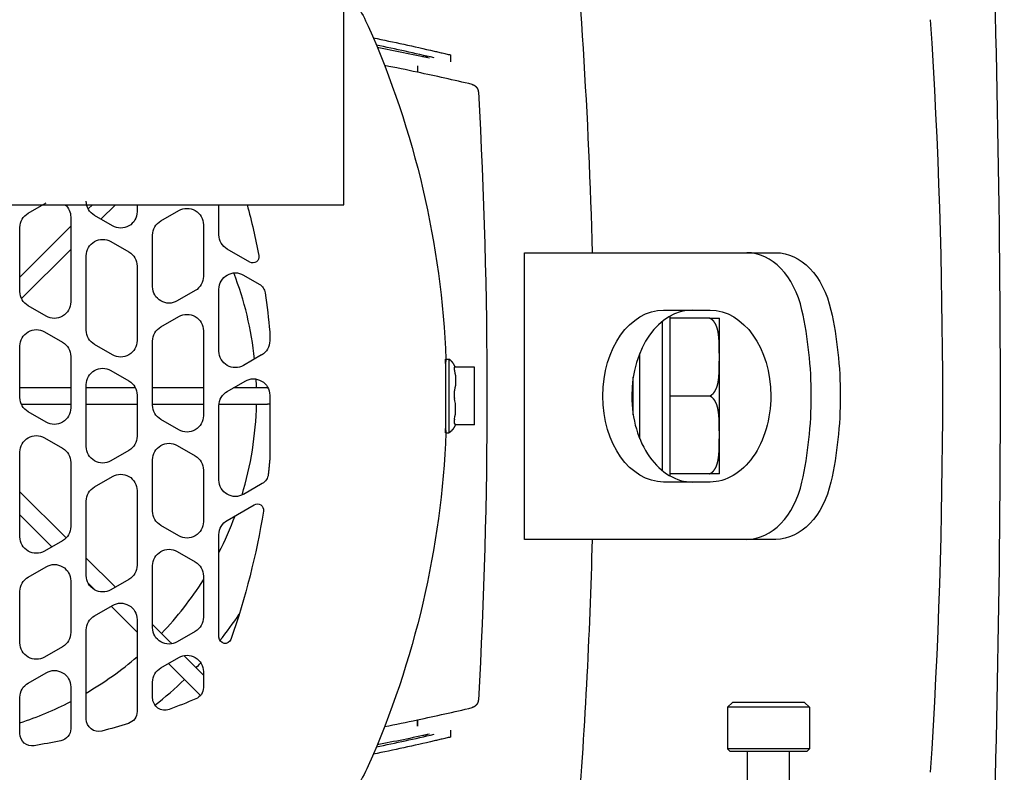
# Model space of a CAD drawing. Units: millimetres. Extents: x -1333 to 2770, y -1669 to 1767.
# Drawn here: x 142 to 262, y -1349 to -1258 of the extents above; entities that cross this region are included whole.
import ezdxf

# ---------------------------------------------------------------- set-up
doc = ezdxf.new("R2010")
doc.units = ezdxf.units.MM
doc.layers.add('BM_Visible', color=7, linetype='Continuous')

msp = doc.modelspace()

# ---------------------------------------------------------------- linework, layer by layer
at = {"layer": 'BM_Visible'}
for p, q in [((181.21, -1280.15), (181.21, -1160.15)), ((194.25, -1261.87), (194.25, -1262.69)), ((190.2, -1263.18), (190.2, -1263.98)), ((190.2, -1263.18), (190.2, -1263.98)), ((190.2, -1263.98), (190.2, -1263.98)), ((-218.79, -1280.15), (181.21, -1280.15)), ((142.67, -1281.2), (144.87, -1279.93)), ((150.51, -1280.15), (149.99, -1280.67)), ((151.56, -1281.93), (153.33, -1280.15)), ((155.97, -1280.15), (155.97, -1281.01)), ((165.97, -1283.83), (165.97, -1280.15)), ((152.97, -1282.74), (150.77, -1281.47)), ((158.87, -1282.14), (161.07, -1280.87)), ((147.87, -1282.79), (141.67, -1288.99)), ((147.87, -1281.66), (147.87, -1292.03)), ((164.07, -1282.6), (164.07, -1288.9)), ((141.67, -1290.76), (141.67, -1282.93)), ((157.87, -1290.17), (157.87, -1283.87)), ((152.77, -1284.65), (154.97, -1285.92)), ((141.86, -1291.62), (147.87, -1285.62)), ((149.77, -1295.48), (149.77, -1286.38)), ((169.74, -1287.16), (166.97, -1285.56)), ((203.26, -1321.01), (203.26, -1286.01)), ((203.26, -1286.01), (206.48, -1286.01)), ((206.48, -1286.01), (230.41, -1286.01)), ((230.41, -1286.01), (233.95, -1286.01)), ((155.97, -1287.65), (155.97, -1296.75)), ((168.97, -1288.74), (170.88, -1289.84)), ((163.07, -1290.63), (160.87, -1291.9)), ((165.97, -1298.04), (165.97, -1290.47)), ((144.87, -1293.76), (142.67, -1292.49)), ((220.27, -1293.01), (225.93, -1293.01)), ((158.87, -1295.08), (161.07, -1293.81)), ((220.07, -1294.44), (220.07, -1296.82)), ((221.07, -1297.31), (221.07, -1293.75)), ((225.87, -1294.01), (221.07, -1294.01)), ((227.07, -1298.76), (227.07, -1294.01)), ((144.67, -1295.67), (146.87, -1296.94)), ((164.07, -1295.54), (164.07, -1305.91)), ((172.17, -1295.79), (172.17, -1296.77)), ((152.97, -1298.48), (150.77, -1297.21)), ((157.87, -1304.64), (157.87, -1296.81)), ((220.07, -1296.82), (220.07, -1312.58)), ((141.67, -1303.7), (141.67, -1297.4)), ((217.36, -1303.51), (217.36, -1298.3)), ((221.07, -1313.27), (221.07, -1297.31)), ((147.87, -1298.67), (147.87, -1304.97)), ((171.17, -1298.5), (168.97, -1299.77)), ((193.67, -1299.18), (193.67, -1299.02)), ((193.67, -1299.02), (194.08, -1299.02)), ((193.67, -1307.99), (193.67, -1299.18)), ((194.08, -1299.18), (194.08, -1299.02)), ((194.08, -1307.99), (194.08, -1299.18)), ((227.07, -1308.26), (227.07, -1298.76)), ((152.77, -1300.39), (154.97, -1301.66)), ((197.17, -1299.97), (194.72, -1299.97)), ((197.17, -1300.42), (197.17, -1299.97)), ((197.17, -1302.81), (197.17, -1300.42)), ((166.97, -1302.95), (169.17, -1301.68)), ((216.56, -1303.51), (216.56, -1301.22)), ((147.87, -1302.51), (141.67, -1302.51)), ((149.77, -1309.69), (149.77, -1302.12)), ((155.76, -1302.51), (149.77, -1302.51)), ((164.07, -1302.51), (157.87, -1302.51)), ((171.88, -1302.51), (167.73, -1302.51)), ((171.88, -1302.51), (171.95, -1302.51)), ((197.17, -1303.81), (197.17, -1302.81)), ((155.97, -1303.39), (155.97, -1308.42)), ((172.17, -1303.41), (172.17, -1311.28)), ((197.17, -1306.34), (197.17, -1303.81)), ((216.56, -1305.8), (216.56, -1303.51)), ((217.36, -1308.72), (217.36, -1303.51)), ((225.87, -1303.51), (221.07, -1303.51)), ((141.83, -1304.51), (147.87, -1304.51)), ((144.87, -1306.7), (142.67, -1305.43)), ((149.77, -1304.51), (155.97, -1304.51)), ((157.87, -1304.51), (164.07, -1304.51)), ((165.97, -1304.51), (171.88, -1304.51)), ((165.97, -1313.78), (165.97, -1304.68)), ((172.17, -1304.51), (171.88, -1304.51)), ((161.07, -1307.64), (158.87, -1306.37)), ((197.17, -1306.89), (197.17, -1306.34)), ((197.17, -1307.04), (197.17, -1306.89)), ((193.67, -1307.99), (194.08, -1307.99)), ((197.17, -1307.04), (194.83, -1307.04)), ((197.17, -1307.04), (197.17, -1307.04)), ((144.67, -1308.61), (146.87, -1309.88)), ((227.07, -1313.01), (227.07, -1308.26)), ((141.67, -1320.71), (141.67, -1310.34)), ((154.97, -1310.15), (152.77, -1311.42)), ((160.87, -1309.55), (163.07, -1310.82)), ((147.87, -1311.61), (147.87, -1319.44)), ((157.87, -1317.58), (157.87, -1311.28)), ((164.07, -1312.55), (164.07, -1318.85)), ((150.77, -1314.6), (152.97, -1313.33)), ((225.93, -1314.01), (220.27, -1314.01)), ((225.87, -1313.01), (221.07, -1313.01)), ((147.3, -1320.83), (141.67, -1315.19)), ((155.97, -1315.06), (155.97, -1324.16)), ((171.25, -1314.2), (168.97, -1315.52)), ((149.77, -1325.43), (149.77, -1316.33)), ((166.97, -1318.69), (170.28, -1316.78)), ((141.67, -1318.02), (145.57, -1321.92)), ((161.07, -1320.59), (158.87, -1319.32)), ((146.87, -1321.17), (144.67, -1322.44)), ((165.97, -1332.97), (165.97, -1320.42)), ((206.48, -1321.01), (203.26, -1321.01)), ((230.41, -1321.01), (206.48, -1321.01)), ((233.95, -1321.01), (230.41, -1321.01)), ((160.87, -1322.49), (163.07, -1323.76)), ((153.32, -1326.85), (149.77, -1323.29)), ((142.67, -1325.62), (144.87, -1324.35)), ((157.87, -1331.8), (157.87, -1324.22)), ((147.87, -1326.08), (147.87, -1332.38)), ((154.97, -1325.89), (152.77, -1327.17)), ((164.07, -1325.49), (164.07, -1330.52)), ((149.97, -1326.33), (150.86, -1327.22)), ((141.67, -1333.65), (141.67, -1327.35)), ((150.77, -1330.34), (152.97, -1329.07)), ((152.81, -1329.16), (155.97, -1332.32)), ((155.97, -1330.8), (155.97, -1342.04)), ((149.77, -1342.96), (149.77, -1332.07)), ((159.9, -1333.43), (157.87, -1331.39)), ((163.07, -1332.26), (160.87, -1333.53)), ((146.87, -1334.12), (144.67, -1335.39)), ((159.9, -1333.43), (160.24, -1333.76)), ((158.87, -1336.7), (161.07, -1335.43)), ((161.67, -1335.2), (162.85, -1336.38)), ((161.43, -1337.79), (159.8, -1336.16)), ((164.07, -1337.59), (162.85, -1336.38)), ((142.67, -1338.56), (144.87, -1337.29)), ((161.43, -1337.79), (163.71, -1340.07)), ((164.07, -1337.16), (164.07, -1339.1)), ((147.87, -1339.02), (147.87, -1344.13)), ((157.87, -1340.37), (157.87, -1338.43)), ((141.67, -1344.73), (141.67, -1340.29)), ((228.67, -1340.91), (228.07, -1341.51)), ((233.07, -1341.51), (228.07, -1341.51)), ((228.07, -1341.51), (228.07, -1346.6)), ((233.07, -1340.91), (228.67, -1340.91)), ((237.47, -1340.91), (233.07, -1340.91)), ((238.07, -1341.51), (233.07, -1341.51)), ((238.07, -1341.51), (237.47, -1340.91)), ((238.07, -1341.51), (238.07, -1346.6)), ((190.2, -1343.04), (190.2, -1343.04)), ((190.2, -1343.04), (190.2, -1343.83)), ((190.2, -1343.83), (190.2, -1343.04)), ((194.25, -1344.32), (194.25, -1345.15)), ((233.07, -1346.6), (228.07, -1346.6)), ((228.07, -1346.6), (228.38, -1346.91)), ((233.07, -1346.91), (228.38, -1346.91)), ((230.52, -1355.41), (230.52, -1346.91)), ((238.07, -1346.6), (233.07, -1346.6)), ((237.76, -1346.91), (233.07, -1346.91)), ((235.62, -1355.41), (235.62, -1346.91)), ((238.07, -1346.6), (237.76, -1346.91))]:
    msp.add_line(p, q, dxfattribs=at)
at = {"layer": 'BM_Visible', "extrusion": (0, 0, -1)}
for centre, radius, start, end in [((1534.35, -1303.51), 1795.7, 177.62233, 182.37767), ((458.23, -1303.51), 670, 174.23597, 178.5033), ((-165.35, -1266.72), 20.61, 140.3093, 156.0162), ((458.23, -1303.51), 712.54, 176.30319, 183.69681), ((-82.67, -1303.51), 111.11, 156.0162, 177.688), ((-128.57, -1555.51), 300, 100.8992, 102.1422), ((-145.87, -1281.66), 2, 131.1103, 180), ((-151.77, -1279.74), 2, 300, 0), ((-83.1, -1303.51), 89.41, 164.8524, 168.9444), ((-143.67, -1282.93), 2, 0, 59.9998), ((-153.97, -1281.01), 2, 180, 300), ((-162.07, -1282.6), 2, 60, 180), ((-159.87, -1283.87), 2, 0, 60), ((-167.97, -1283.83), 2, 300, 0), ((-151.77, -1286.38), 2, 0, 120.0002), ((-153.97, -1287.65), 2, 120.0002, 180), ((-170.11, -1286.51), 0.75, 168.9507, 300), ((-167.97, -1290.47), 2, 0, 120), ((-162.07, -1288.9), 2, 180, 240), ((-170.13, -1291.14), 1.5, 120, 171.9193), ((-143.67, -1290.76), 2, 300, 0), ((-159.87, -1290.17), 2, 240, 0), ((-82.88, -1303.53), 89.63, 171.9198, 174.9641), ((-145.87, -1292.03), 2, 180, 300), ((-162.07, -1295.54), 2, 60, 180), ((-143.67, -1297.4), 2, 0, 120.0002), ((-151.77, -1295.48), 2, 300, 0), ((-159.87, -1296.81), 2, 0, 60), ((-170.67, -1295.79), 1.5, 174.9641, 180), ((-145.87, -1298.67), 2, 120.0002, 180), ((-153.97, -1296.75), 2, 180, 300), ((-170.17, -1296.77), 2, 180, 240), ((-167.97, -1298.04), 2, 240, 0), ((-151.77, -1302.12), 2, 0, 120.0002), ((-189.79, -1301.61), 5.08, 166.4407, 193.5593), ((-153.97, -1303.39), 2, 120.0002, 180), ((-170.17, -1303.41), 2, 60, 180), ((-167.97, -1304.68), 2, 0, 60), ((-143.67, -1303.7), 2, 300, 0), ((-145.87, -1304.97), 2, 180, 300), ((-159.87, -1304.64), 2, 300, 0), ((-162.07, -1305.91), 2, 180, 300), ((-82.67, -1303.51), 111.11, 182.312, 203.9838), ((-143.67, -1310.34), 2, 0, 120), ((-153.97, -1308.42), 2, 180, 240), ((-159.87, -1311.28), 2, 0, 120), ((-145.87, -1311.61), 2, 120, 180), ((-151.77, -1309.69), 2, 240, 0), ((-162.07, -1312.55), 2, 120, 180), ((-153.97, -1315.06), 2, 60, 180), ((-167.97, -1313.78), 2, 240, 0), ((-170.5, -1312.9), 1.5, 186.1318, 240), ((-151.77, -1316.33), 2, 0, 60), ((-159.87, -1317.58), 2, 300.0002, 0), ((-83.15, -1303.52), 89.35, 189.033, 199.4153), ((-170.65, -1317.43), 0.75, 60, 189.0282), ((-162.07, -1318.85), 2, 180, 300.0002), ((-167.97, -1320.42), 2, 0, 60), ((-145.87, -1319.44), 2, 180, 240), ((-143.67, -1320.71), 2, 240, 0), ((458.23, -1303.51), 670, 181.4967, 184.53709), ((-159.87, -1324.22), 2, 0, 120), ((-145.87, -1326.08), 2, 60, 180), ((-153.97, -1324.16), 2, 180, 240), ((-162.07, -1325.49), 2, 120, 180), ((-143.67, -1327.35), 2, 0, 60), ((-151.77, -1325.43), 2, 240, 0), ((-153.97, -1330.8), 2, 60, 180), ((-151.77, -1332.07), 2, 0, 60), ((-162.07, -1330.52), 2, 180, 240), ((-159.87, -1331.8), 2, 240, 0), ((-145.87, -1332.38), 2, 180, 240), ((-166.72, -1332.97), 0.75, 199.4089, 0), ((-143.67, -1333.65), 2, 240, 0), ((-162.07, -1337.16), 2, 60, 180), ((-145.87, -1339.02), 2, 60, 180), ((-159.87, -1338.43), 2, 0, 60), ((-143.67, -1340.29), 2, 0, 60), ((-162.57, -1339.1), 1.5, 180, 247.2442), ((-159.37, -1340.37), 1.5, 249.4911, 0), ((-128.61, -1258.14), 89.3, 247.2451, 249.4917), ((-151.27, -1342.96), 1.5, 255.027, 0), ((-154.47, -1342.04), 1.5, 180, 252.86), ((-146.37, -1344.13), 1.5, 180, 258.3161), ((-128.52, -1257.91), 89.55, 252.8598, 255.0268), ((-143.17, -1344.73), 1.5, 260.4448, 0), ((-128.57, -1051.51), 300, 257.8578, 259.1008), ((-128.51, -1257.71), 89.74, 258.3241, 260.4385), ((-165.35, -1340.29), 20.61, 203.9838, 220.9903)]:
    msp.add_arc(centre, radius, start, end, dxfattribs=at)
at = {"layer": 'BM_Visible', "extrusion": (4.81953e-24, 0, -1)}
msp.add_arc((-128.57, -1535.91), 281.8, 101.5128, 103.0604, dxfattribs=at)
at = {"layer": 'BM_Visible'}
for centre, radius, start, end in [((128.57, -1535.91), 281, 76.9017, 78.3753), ((128.57, -1555.81), 298.27, 78.0751, 78.8605), ((128.57, -1555.81), 298.27, 76.7611, 78.0751), ((128.57, -1303.51), 42, 6.1721, 20.9695), ((128.57, -1303.51), 42, 1.3643, 2.82), ((189.1, -1305.07), 5.77, 347.2996, 12.7004), ((128.57, -1303.51), 42, 343.2532, 358.6357), ((128.57, -1303.51), 42, 332.9331, 339.625), ((128.57, -1303.51), 42, 316.3643, 327.6974), ((128.57, -1303.51), 47.95, 321.4808, 326.284), ((128.57, -1303.51), 42, 300.3155, 310.7213), ((128.57, -1303.51), 47.95, 316.195, 317.2054), ((128.57, -1303.51), 47.95, 308.0897, 313.805), ((128.57, -1303.51), 42, 288.1741, 297.3564), ((128.57, -1051.21), 298.27, 281.9249, 283.2389), ((128.57, -1051.21), 298.27, 281.1395, 281.9249), ((128.57, -1071.11), 281, 281.6247, 283.0983)]:
    msp.add_arc(centre, radius, start, end, dxfattribs=at)
at = {"layer": 'BM_Visible', "extrusion": (-7.5438e-16, 0, -1)}
msp.add_arc((463.58, -1303.51), 662.27, 176.78661, 183.21339, dxfattribs=at)
at = {"layer": 'BM_Visible', "extrusion": (-4.81953e-24, 0, -1)}
msp.add_arc((-128.57, -1071.11), 281.8, 256.9396, 258.4872, dxfattribs=at)
at = {"layer": 'BM_Visible'}
for centre, major_axis, start_param, end_param in [((230.41, -1296.01), (0, -10), 1.875489, 3.141593), ((223.8, -1303.51), (0, 10.5), 0, 1.570796), ((213.55, -1303.51), (0, -35), 1.570796, 1.875489), ((223.8, -1303.51), (0, 10.5), 1.570796, 3.141593), ((213.55, -1303.51), (0, -35), 1.266104, 1.570796), ((230.41, -1311.01), (0, -10), 0, 1.266104)]:
    msp.add_ellipse(centre, major_axis=major_axis, ratio=0.707107, start_param=start_param, end_param=end_param, dxfattribs=at)
at = {"layer": 'BM_Visible', "extrusion": (0, 0, -1)}
for centre, major_axis, start_param, end_param in [((233.95, -1296.01), (0, -10), 3.141593, 4.407696), ((220.27, -1303.51), (0, 10.5), 4.712389, 6.283185), ((225.93, -1303.51), (0, 10.5), 0, 1.570796), ((217.09, -1303.51), (0, -35), 4.407696, 4.712389), ((220.27, -1303.51), (0, 10.5), 3.141593, 4.712389), ((225.93, -1303.51), (0, 10.5), 1.570796, 3.141593), ((217.09, -1303.51), (0, -35), 4.712389, 5.017082), ((233.95, -1311.01), (0, -10), 5.017082, 6.283185)]:
    msp.add_ellipse(centre, major_axis=major_axis, ratio=0.707107, start_param=start_param, end_param=end_param, dxfattribs=at)
at = {"layer": 'BM_Visible'}
for points, degree in [([(190.83, -1262.04), (190.91, -1262.05), (190.97, -1262.06), (191.04, -1262.05)], 3), ([(191.04, -1262.05), (191.04, -1262.05), (191.04, -1262.05), (191.04, -1262.05)], 3), ([(191.47, -1262.18), (191.43, -1262.17), (191.39, -1262.16), (191.35, -1262.15), (191.31, -1262.14), (191.27, -1262.13), (191.23, -1262.12), (191.19, -1262.12), (191.15, -1262.11)], 1), ([(194.83, -1299.97), (194.79, -1299.88), (194.74, -1299.79), (194.7, -1299.71), (194.65, -1299.63), (194.6, -1299.55), (194.55, -1299.48), (194.5, -1299.41), (194.45, -1299.35), (194.39, -1299.29), (194.34, -1299.23), (194.29, -1299.18), (194.24, -1299.14), (194.18, -1299.09), (194.13, -1299.06), (194.08, -1299.02)], 1), ([(194.73, -1306.89), (194.79, -1306.91), (194.84, -1306.92), (194.86, -1306.94), (194.87, -1306.96), (194.87, -1306.98)], 5), ([(193.67, -1307.72), (193.66, -1307.83), (193.65, -1307.92), (193.65, -1307.98), (193.65, -1308.01), (193.64, -1308.01)], 5), ([(194.87, -1306.97), (194.82, -1307.07), (194.78, -1307.15), (194.73, -1307.24), (194.69, -1307.32), (194.64, -1307.4), (194.59, -1307.48), (194.54, -1307.55), (194.49, -1307.61), (194.44, -1307.67), (194.39, -1307.73), (194.34, -1307.79), (194.28, -1307.83), (194.23, -1307.88), (194.18, -1307.92), (194.13, -1307.96), (194.08, -1307.99)], 1), ([(172.17, -1311.28), (172.13, -1311.64), (172.1, -1311.99), (172.07, -1312.35), (172.03, -1312.7), (171.99, -1313.06)], 5), ([(191.04, -1344.96), (190.97, -1344.96), (190.9, -1344.96), (190.81, -1344.98)], 3), ([(191.04, -1344.96), (191.04, -1344.96), (191.04, -1344.96), (191.04, -1344.96)], 3), ([(191.47, -1344.84), (191.43, -1344.85), (191.39, -1344.85), (191.35, -1344.86), (191.31, -1344.87), (191.27, -1344.88), (191.23, -1344.89), (191.19, -1344.9), (191.15, -1344.91)], 1)]:
    msp.add_open_spline(points, degree=degree, dxfattribs=at)
for points, degree, knots in [([(192.25, -1261.4), (192.44, -1261.44), (192.72, -1261.51), (193.1, -1261.6), (193.39, -1261.66), (193.77, -1261.75), (194.06, -1261.82), (194.25, -1261.87)], 3, [0, 0, 0, 0, 0.2857143, 0.4285714, 0.5714286, 0.7142857, 1, 1, 1, 1]), ([(196.87, -1265.47), (196.93, -1265.48), (196.98, -1265.5), (197.03, -1265.52), (197.08, -1265.54), (197.13, -1265.56), (197.18, -1265.6), (197.24, -1265.63), (197.29, -1265.68), (197.34, -1265.72), (197.43, -1265.82), (197.47, -1265.88), (197.51, -1265.93), (197.54, -1265.99), (197.59, -1266.12), (197.61, -1266.18), (197.63, -1266.25), (197.64, -1266.32), (197.64, -1266.38)], 5, [0, 0, 0, 0, 0, 0, 0.211035, 0.211035, 0.211035, 0.211035, 0.211035, 0.473874, 0.473874, 0.473874, 0.473874, 0.736946, 0.736946, 0.736946, 0.736946, 1, 1, 1, 1, 1, 1]), ([(227.07, -1298.76), (227.07, -1298.25), (227.07, -1297.75), (227.06, -1297.24), (227.05, -1296.74), (226.97, -1295.99), (226.94, -1295.73), (226.89, -1295.48), (226.82, -1295.23), (226.69, -1294.89), (226.64, -1294.79), (226.59, -1294.69), (226.46, -1294.46), (226.28, -1294.26), (226.16, -1294.15), (226.02, -1294.06), (225.87, -1294.01)], 5, [0, 0, 0, 0, 0, 0, 0.5, 0.5, 0.5, 0.5, 0.75, 0.75, 0.75, 0.75, 0.8571429, 0.8571429, 0.8571429, 1, 1, 1, 1, 1, 1]), ([(225.87, -1294.01), (225.98, -1294.01), (226.15, -1294.01), (226.38, -1294.01), (226.55, -1294.01), (226.78, -1294.01), (226.95, -1294.01), (227.07, -1294.01)], 3, [0, 0, 0, 0, 0.285714, 0.428571, 0.571429, 0.714286, 1, 1, 1, 1]), ([(193.64, -1299.01), (193.64, -1299.01), (193.64, -1299.01), (193.64, -1299.01), (193.65, -1299.01), (193.65, -1299.04), (193.65, -1299.1), (193.66, -1299.18), (193.67, -1299.3)], 5, [0.345247, 0.345247, 0.345247, 0.345247, 0.345247, 0.345247, 0.3455224, 0.3455224, 0.3455224, 0.5002754, 0.5002754, 0.5002754, 0.5002754, 0.5002754, 0.5002754]), ([(193.67, -1300.14), (193.66, -1300.05), (193.66, -1299.97), (193.66, -1299.89), (193.66, -1299.81), (193.65, -1299.46), (193.64, -1299.24), (193.64, -1299.08), (193.64, -1299.01), (193.64, -1299.01)], 5, [0.5002754, 0.5002754, 0.5002754, 0.5002754, 0.5002754, 0.5002754, 0.5658776, 0.5658776, 0.5658776, 0.5658776, 0.8156023, 0.8156023, 0.8156023, 0.8156023, 0.8156023, 0.8156023]), ([(225.87, -1303.51), (226, -1303.46), (226.12, -1303.39), (226.23, -1303.3), (226.33, -1303.2), (226.49, -1302.99), (226.56, -1302.88), (226.63, -1302.76), (226.68, -1302.65), (226.82, -1302.29), (226.89, -1302.04), (226.94, -1301.79), (226.97, -1301.54), (227.05, -1300.78), (227.06, -1300.27), (227.07, -1299.77), (227.07, -1299.26), (227.07, -1298.76)], 5, [0, 0, 0, 0, 0, 0, 0.125, 0.125, 0.125, 0.125, 0.25, 0.25, 0.25, 0.25, 0.5, 0.5, 0.5, 0.5, 1, 1, 1, 1, 1, 1]), ([(194.72, -1299.97), (194.71, -1299.97), (194.7, -1299.97), (194.69, -1299.98), (194.68, -1299.99), (194.68, -1300), (194.67, -1300.02), (194.67, -1300.04), (194.67, -1300.06), (194.67, -1300.09), (194.67, -1300.13), (194.67, -1300.13), (194.67, -1300.13), (194.67, -1300.13), (194.67, -1300.17), (194.68, -1300.2), (194.69, -1300.24), (194.7, -1300.29), (194.71, -1300.34), (194.71, -1300.35), (194.71, -1300.37), (194.72, -1300.39), (194.72, -1300.41), (194.73, -1300.42)], 5, [0.0511941, 0.0511941, 0.0511941, 0.0511941, 0.0511941, 0.0511941, 0.3015194, 0.3015194, 0.3015194, 0.3015194, 0.3015194, 0.5933689, 0.5933689, 0.5933689, 0.6038336, 0.6038336, 0.6038336, 0.6038336, 0.6038336, 0.8967367, 0.8967367, 0.8967367, 0.8967367, 0.8967367, 1, 1, 1, 1, 1, 1]), ([(194.73, -1302.81), (194.71, -1302.86), (194.7, -1302.91), (194.69, -1302.97), (194.68, -1303.03), (194.68, -1303.09), (194.67, -1303.15), (194.67, -1303.22), (194.67, -1303.28), (194.67, -1303.34), (194.67, -1303.41), (194.67, -1303.47), (194.68, -1303.53), (194.69, -1303.59), (194.7, -1303.65), (194.71, -1303.71), (194.71, -1303.73), (194.71, -1303.75), (194.72, -1303.77), (194.72, -1303.79), (194.73, -1303.81)], 5, [0, 0, 0, 0, 0, 0, 0.301519, 0.301519, 0.301519, 0.301519, 0.301519, 0.603834, 0.603834, 0.603834, 0.603834, 0.603834, 0.896737, 0.896737, 0.896737, 0.896737, 0.896737, 1, 1, 1, 1, 1, 1]), ([(227.07, -1308.26), (227.07, -1307.75), (227.07, -1307.25), (227.06, -1306.74), (227.05, -1306.24), (226.97, -1305.49), (226.94, -1305.23), (226.89, -1304.98), (226.82, -1304.73), (226.69, -1304.39), (226.64, -1304.29), (226.59, -1304.19), (226.46, -1303.96), (226.28, -1303.76), (226.16, -1303.65), (226.02, -1303.56), (225.87, -1303.51)], 5, [0, 0, 0, 0, 0, 0, 0.5, 0.5, 0.5, 0.5, 0.75, 0.75, 0.75, 0.75, 0.8571429, 0.8571429, 0.8571429, 1, 1, 1, 1, 1, 1]), ([(193.64, -1308.01), (193.64, -1308.01), (193.64, -1308.01), (193.64, -1308.01), (193.64, -1308.01), (193.64, -1307.93), (193.64, -1307.77), (193.65, -1307.55), (193.66, -1307.2), (193.66, -1307.13), (193.66, -1307.05), (193.66, -1306.96), (193.67, -1306.88)], 5, [0.1842246, 0.1842246, 0.1842246, 0.1842246, 0.1842246, 0.1842246, 0.1844128, 0.1844128, 0.1844128, 0.4344128, 0.4344128, 0.4344128, 0.4344128, 0.5001882, 0.5001882, 0.5001882, 0.5001882, 0.5001882, 0.5001882]), ([(194.73, -1306.34), (194.71, -1306.4), (194.7, -1306.45), (194.69, -1306.5), (194.68, -1306.55), (194.68, -1306.6), (194.67, -1306.64), (194.67, -1306.68), (194.67, -1306.72), (194.67, -1306.75), (194.67, -1306.78), (194.67, -1306.81), (194.68, -1306.83), (194.69, -1306.85), (194.7, -1306.87), (194.71, -1306.88), (194.71, -1306.88), (194.71, -1306.88), (194.72, -1306.89), (194.72, -1306.89), (194.73, -1306.89)], 5, [0, 0, 0, 0, 0, 0, 0.3015194, 0.3015194, 0.3015194, 0.3015194, 0.3015194, 0.6038336, 0.6038336, 0.6038336, 0.6038336, 0.6038336, 0.8967367, 0.8967367, 0.8967367, 0.8967367, 0.8967367, 1, 1, 1, 1, 1, 1]), ([(225.87, -1313.01), (226, -1312.96), (226.12, -1312.89), (226.23, -1312.8), (226.33, -1312.7), (226.49, -1312.49), (226.56, -1312.38), (226.63, -1312.26), (226.68, -1312.15), (226.82, -1311.79), (226.89, -1311.54), (226.94, -1311.29), (226.97, -1311.04), (227.05, -1310.28), (227.06, -1309.77), (227.07, -1309.27), (227.07, -1308.76), (227.07, -1308.26)], 5, [0, 0, 0, 0, 0, 0, 0.125, 0.125, 0.125, 0.125, 0.25, 0.25, 0.25, 0.25, 0.5, 0.5, 0.5, 0.5, 1, 1, 1, 1, 1, 1]), ([(227.07, -1313.01), (226.95, -1313.01), (226.78, -1313.01), (226.55, -1313.01), (226.38, -1313.01), (226.15, -1313.01), (225.98, -1313.01), (225.87, -1313.01)], 3, [0, 0, 0, 0, 0.285714, 0.428571, 0.571429, 0.714286, 1, 1, 1, 1]), ([(197.64, -1340.63), (197.64, -1340.68), (197.63, -1340.74), (197.62, -1340.79), (197.61, -1340.84), (197.59, -1340.9), (197.57, -1340.96), (197.54, -1341.02), (197.51, -1341.08), (197.47, -1341.14), (197.39, -1341.24), (197.34, -1341.29), (197.29, -1341.34), (197.24, -1341.38), (197.13, -1341.45), (197.07, -1341.48), (197, -1341.51), (196.94, -1341.53), (196.87, -1341.55)], 5, [0, 0, 0, 0, 0, 0, 0.211036, 0.211036, 0.211036, 0.211036, 0.211036, 0.473875, 0.473875, 0.473875, 0.473875, 0.736946, 0.736946, 0.736946, 0.736946, 1, 1, 1, 1, 1, 1]), ([(194.25, -1345.15), (194.06, -1345.19), (193.77, -1345.26), (193.39, -1345.35), (193.1, -1345.42), (192.72, -1345.51), (192.44, -1345.57), (192.25, -1345.62)], 3, [0, 0, 0, 0, 0.285714, 0.428571, 0.571429, 0.714286, 1, 1, 1, 1])]:
    msp.add_open_spline(points, degree=degree, knots=knots, dxfattribs=at)

doc.saveas('drawing.dxf')
